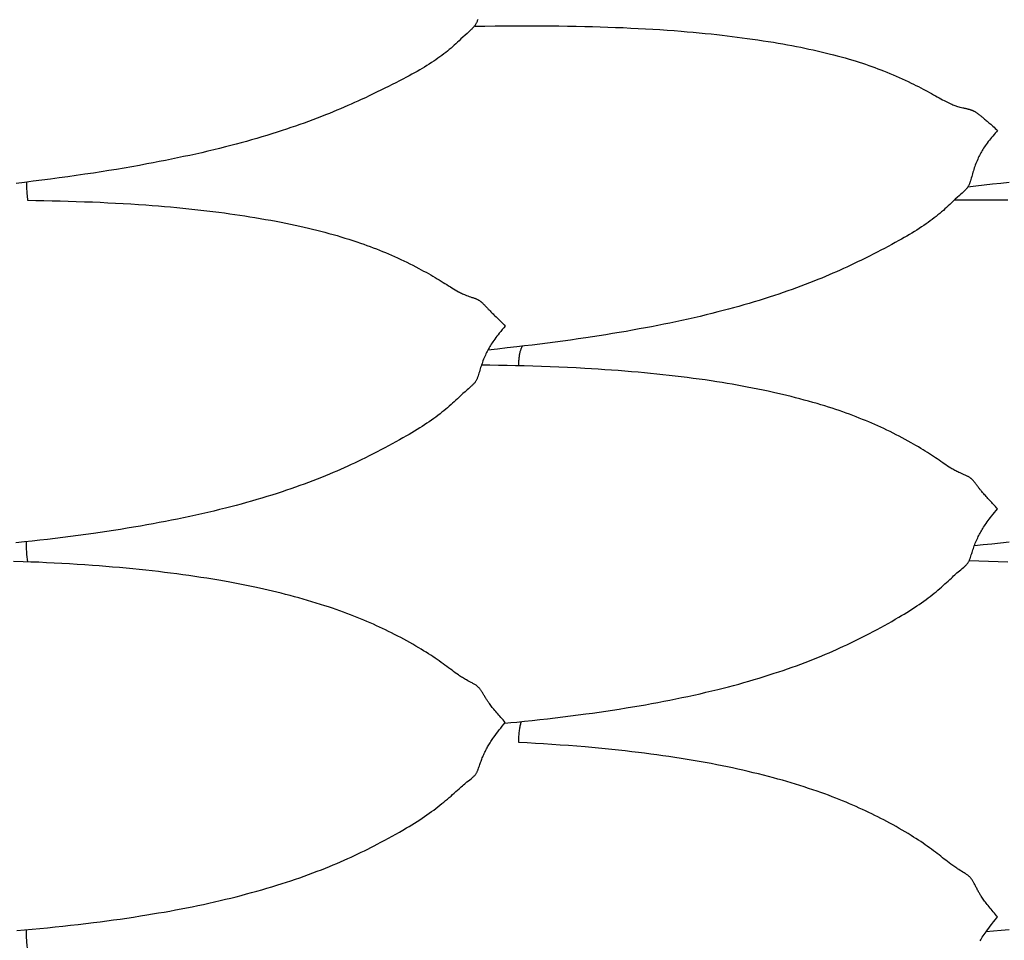
# Model space of a CAD drawing. Units: millimetres. Extents: x 0 to 864, y -76 to 197.
# Drawn here: x 633 to 652, y 4 to 22 of the extents above; entities that cross this region are included whole.
import ezdxf

# ---------------------------------------------------------------- set-up
doc = ezdxf.new("R2010")
doc.units = ezdxf.units.MM
doc.layers.add('Make2D$Visible$Curves', color=7, linetype='Continuous', lineweight=30)

msp = doc.modelspace()

# ---------------------------------------------------------------- linework, layer by layer
at = {"layer": 'Make2D$Visible$Curves', "color": 18, "lineweight": 30, "true_color": 0x000000, "extrusion": (0, 0, -1)}
for points in [[(-641.94, 21.949), (-641.936, 21.937), (-641.931, 21.924), (-641.927, 21.912), (-641.921, 21.9), (-641.916, 21.888), (-641.91, 21.876), (-641.903, 21.864), (-641.896, 21.852), (-641.889, 21.84), (-641.88, 21.828), (-641.88, 21.828), (-641.871, 21.817), (-641.862, 21.806), (-641.853, 21.795), (-641.842, 21.785), (-641.832, 21.774), (-641.821, 21.764), (-641.81, 21.754), (-641.81, 21.754), (-641.784, 21.729), (-641.757, 21.704), (-641.73, 21.679), (-641.73, 21.679), (-641.69, 21.642), (-641.65, 21.605), (-641.65, 21.605), (-641.611, 21.569), (-641.573, 21.533), (-641.573, 21.533), (-641.541, 21.503), (-641.51, 21.474), (-641.479, 21.446), (-641.447, 21.417), (-641.415, 21.389), (-641.415, 21.389), (-641.381, 21.36), (-641.346, 21.331), (-641.311, 21.302), (-641.275, 21.274), (-641.238, 21.247), (-641.238, 21.247), (-641.198, 21.217), (-641.158, 21.189), (-641.117, 21.16), (-641.076, 21.132), (-641.034, 21.105), (-641.034, 21.105), (-640.988, 21.075), (-640.942, 21.047), (-640.895, 21.018), (-640.848, 20.99), (-640.8, 20.962), (-640.8, 20.962), (-640.749, 20.933), (-640.698, 20.904), (-640.646, 20.875), (-640.593, 20.847), (-640.541, 20.819), (-640.541, 20.819), (-640.472, 20.782), (-640.402, 20.746), (-640.331, 20.71), (-640.261, 20.674), (-640.261, 20.674), (-640.188, 20.637), (-640.114, 20.601), (-640.04, 20.564), (-639.966, 20.528), (-639.966, 20.528), (-639.889, 20.49), (-639.811, 20.453), (-639.733, 20.416), (-639.654, 20.38), (-639.654, 20.38), (-639.588, 20.349), (-639.521, 20.319), (-639.454, 20.289), (-639.386, 20.26), (-639.319, 20.23), (-639.319, 20.23), (-639.246, 20.199), (-639.174, 20.169), (-639.101, 20.138), (-639.027, 20.108), (-638.953, 20.079), (-638.953, 20.079), (-638.869, 20.046), (-638.786, 20.013), (-638.701, 19.981), (-638.616, 19.95), (-638.531, 19.919), (-638.445, 19.888), (-638.359, 19.858), (-638.272, 19.828), (-638.185, 19.799), (-638.097, 19.77), (-638.097, 19.77), (-637.999, 19.738), (-637.9, 19.707), (-637.8, 19.676), (-637.701, 19.646), (-637.6, 19.616), (-637.5, 19.587), (-637.399, 19.559), (-637.297, 19.531), (-637.195, 19.503), (-637.092, 19.477), (-636.989, 19.45), (-636.989, 19.45), (-636.872, 19.421), (-636.755, 19.392), (-636.638, 19.364), (-636.52, 19.336), (-636.402, 19.31), (-636.284, 19.283), (-636.165, 19.258), (-636.046, 19.232), (-635.926, 19.208), (-635.807, 19.184), (-635.686, 19.16), (-635.566, 19.137), (-635.445, 19.114), (-635.445, 19.114), (-635.296, 19.087), (-635.147, 19.06), (-634.997, 19.034), (-634.847, 19.009), (-634.697, 18.985), (-634.547, 18.961), (-634.396, 18.937), (-634.396, 18.937), (-634.227, 18.912), (-634.058, 18.887), (-633.889, 18.863), (-633.719, 18.84), (-633.549, 18.817), (-633.38, 18.795), (-633.209, 18.774), (-633.039, 18.753), (-633.039, 18.753), (-632.877, 18.733)], [(-641.874, 21.82), (-642.077, 21.823), (-642.279, 21.826), (-642.481, 21.828), (-642.683, 21.829), (-642.683, 21.829), (-642.853, 21.829), (-643.024, 21.829), (-643.194, 21.828), (-643.364, 21.827), (-643.534, 21.825), (-643.704, 21.823), (-643.873, 21.82), (-644.042, 21.816), (-644.042, 21.816), (-644.193, 21.812), (-644.344, 21.808), (-644.494, 21.803), (-644.644, 21.797), (-644.794, 21.791), (-644.943, 21.784), (-645.093, 21.777), (-645.093, 21.777), (-645.234, 21.769), (-645.375, 21.761), (-645.516, 21.752), (-645.657, 21.742), (-645.797, 21.732), (-645.936, 21.721), (-645.936, 21.721), (-646.054, 21.711), (-646.171, 21.701), (-646.288, 21.69), (-646.405, 21.679), (-646.521, 21.667), (-646.637, 21.654), (-646.637, 21.654), (-646.737, 21.643), (-646.837, 21.632), (-646.936, 21.619), (-647.035, 21.607), (-647.134, 21.594), (-647.232, 21.581), (-647.232, 21.581), (-647.336, 21.566), (-647.44, 21.551), (-647.543, 21.535), (-647.645, 21.519), (-647.747, 21.503), (-647.747, 21.503), (-647.839, 21.487), (-647.93, 21.472), (-648.02, 21.455), (-648.11, 21.439), (-648.2, 21.421), (-648.2, 21.421), (-648.282, 21.405), (-648.363, 21.388), (-648.444, 21.371), (-648.525, 21.354), (-648.605, 21.336), (-648.605, 21.336), (-648.685, 21.317), (-648.764, 21.298), (-648.843, 21.279), (-648.922, 21.259), (-648.999, 21.239), (-649.077, 21.217), (-649.154, 21.196), (-649.23, 21.174), (-649.306, 21.151), (-649.306, 21.151), (-649.369, 21.132), (-649.431, 21.112), (-649.494, 21.091), (-649.555, 21.071), (-649.617, 21.049), (-649.617, 21.049), (-649.676, 21.028), (-649.735, 21.007), (-649.794, 20.985), (-649.852, 20.963), (-649.91, 20.94), (-649.91, 20.94), (-649.972, 20.916), (-650.034, 20.891), (-650.095, 20.865), (-650.155, 20.839), (-650.215, 20.813), (-650.274, 20.786), (-650.333, 20.759), (-650.391, 20.732), (-650.449, 20.704), (-650.449, 20.704), (-650.497, 20.681), (-650.544, 20.657), (-650.591, 20.634), (-650.638, 20.61), (-650.683, 20.586), (-650.683, 20.586), (-650.726, 20.564), (-650.767, 20.542), (-650.809, 20.519), (-650.849, 20.497), (-650.889, 20.475), (-650.889, 20.475), (-650.926, 20.455), (-650.963, 20.435), (-650.998, 20.415), (-651.034, 20.395), (-651.068, 20.376), (-651.068, 20.376), (-651.096, 20.361), (-651.122, 20.347), (-651.149, 20.333), (-651.175, 20.32), (-651.201, 20.307), (-651.228, 20.295), (-651.228, 20.295), (-651.247, 20.286), (-651.267, 20.278), (-651.286, 20.27), (-651.305, 20.263), (-651.324, 20.256), (-651.343, 20.249), (-651.363, 20.243), (-651.383, 20.237), (-651.383, 20.237), (-651.409, 20.23), (-651.436, 20.223), (-651.463, 20.217), (-651.463, 20.217), (-651.478, 20.214), (-651.494, 20.211), (-651.509, 20.207), (-651.523, 20.204), (-651.537, 20.201), (-651.537, 20.201), (-651.55, 20.199), (-651.561, 20.196), (-651.572, 20.193), (-651.582, 20.191), (-651.591, 20.188), (-651.6, 20.185), (-651.608, 20.183), (-651.616, 20.18), (-651.623, 20.178), (-651.63, 20.175), (-651.63, 20.175), (-651.638, 20.172), (-651.647, 20.169), (-651.654, 20.166), (-651.661, 20.163), (-651.668, 20.16), (-651.675, 20.156), (-651.681, 20.153), (-651.681, 20.153), (-651.689, 20.149), (-651.697, 20.145), (-651.705, 20.14), (-651.713, 20.136), (-651.721, 20.131), (-651.729, 20.126), (-651.737, 20.12), (-651.745, 20.114), (-651.754, 20.108), (-651.763, 20.101), (-651.773, 20.094), (-651.773, 20.094), (-651.781, 20.088), (-651.789, 20.081), (-651.797, 20.074), (-651.806, 20.067), (-651.816, 20.059), (-651.826, 20.051), (-651.836, 20.042), (-651.836, 20.042), (-651.849, 20.031), (-651.863, 20.02), (-651.877, 20.008), (-651.892, 19.995), (-651.908, 19.982), (-651.924, 19.969), (-651.924, 19.969), (-651.941, 19.955), (-651.958, 19.94), (-651.976, 19.925), (-651.994, 19.909), (-652.012, 19.893), (-652.031, 19.877), (-652.031, 19.877), (-652.054, 19.856), (-652.077, 19.835), (-652.101, 19.814), (-652.124, 19.792), (-652.148, 19.769), (-652.148, 19.769), (-652.124, 19.743), (-652.1, 19.717), (-652.077, 19.69), (-652.053, 19.663), (-652.029, 19.636), (-652.029, 19.636), (-652.007, 19.608), (-651.985, 19.581), (-651.963, 19.553), (-651.941, 19.524), (-651.92, 19.495), (-651.92, 19.495), (-651.904, 19.471), (-651.887, 19.448), (-651.872, 19.424), (-651.857, 19.401), (-651.843, 19.377), (-651.829, 19.354), (-651.816, 19.33), (-651.803, 19.306), (-651.791, 19.282), (-651.779, 19.258), (-651.767, 19.233), (-651.756, 19.208), (-651.756, 19.208), (-651.744, 19.179), (-651.732, 19.15), (-651.721, 19.122), (-651.71, 19.093), (-651.7, 19.065), (-651.69, 19.037), (-651.681, 19.008), (-651.672, 18.98), (-651.663, 18.952), (-651.655, 18.924), (-651.655, 18.924), (-651.647, 18.896), (-651.639, 18.867), (-651.631, 18.839), (-651.623, 18.811), (-651.614, 18.783), (-651.614, 18.783), (-651.61, 18.771), (-651.606, 18.759), (-651.602, 18.747), (-651.598, 18.735), (-651.593, 18.723), (-651.588, 18.711), (-651.582, 18.699), (-651.576, 18.687), (-651.57, 18.676), (-651.563, 18.664), (-651.555, 18.652), (-651.547, 18.641), (-651.547, 18.641), (-651.538, 18.63), (-651.529, 18.619), (-651.519, 18.609), (-651.509, 18.599), (-651.498, 18.588), (-651.488, 18.578), (-651.477, 18.568), (-651.477, 18.568), (-651.45, 18.544), (-651.423, 18.519), (-651.396, 18.495), (-651.396, 18.495), (-651.356, 18.459), (-651.317, 18.422), (-651.317, 18.422), (-651.278, 18.386), (-651.239, 18.349), (-651.239, 18.349), (-651.208, 18.32), (-651.177, 18.29), (-651.145, 18.261), (-651.114, 18.232), (-651.082, 18.203), (-651.082, 18.203), (-651.047, 18.173), (-651.012, 18.143), (-650.977, 18.114), (-650.941, 18.085), (-650.905, 18.057), (-650.905, 18.057), (-650.865, 18.026), (-650.825, 17.996), (-650.784, 17.967), (-650.742, 17.937), (-650.7, 17.909), (-650.7, 17.909), (-650.655, 17.878), (-650.608, 17.848), (-650.562, 17.818), (-650.514, 17.789), (-650.466, 17.759), (-650.466, 17.759), (-650.416, 17.729), (-650.364, 17.698), (-650.312, 17.668), (-650.26, 17.639), (-650.207, 17.609), (-650.207, 17.609), (-650.138, 17.571), (-650.068, 17.533), (-649.998, 17.495), (-649.927, 17.458), (-649.927, 17.458), (-649.854, 17.42), (-649.781, 17.382), (-649.707, 17.344), (-649.632, 17.306), (-649.632, 17.306), (-649.555, 17.267), (-649.477, 17.229), (-649.399, 17.191), (-649.32, 17.153), (-649.32, 17.153), (-649.254, 17.122), (-649.187, 17.091), (-649.12, 17.061), (-649.053, 17.03), (-648.985, 17), (-648.985, 17), (-648.913, 16.968), (-648.84, 16.937), (-648.767, 16.906), (-648.693, 16.875), (-648.619, 16.845), (-648.619, 16.845), (-648.536, 16.812), (-648.452, 16.779), (-648.368, 16.746), (-648.283, 16.714), (-648.198, 16.683), (-648.112, 16.652), (-648.026, 16.621), (-647.939, 16.591), (-647.851, 16.561), (-647.764, 16.532), (-647.764, 16.532), (-647.665, 16.499), (-647.566, 16.468), (-647.467, 16.437), (-647.367, 16.406), (-647.267, 16.377), (-647.166, 16.347), (-647.065, 16.319), (-646.963, 16.291), (-646.861, 16.263), (-646.759, 16.236), (-646.656, 16.209), (-646.656, 16.209), (-646.539, 16.18), (-646.422, 16.151), (-646.304, 16.123), (-646.187, 16.096), (-646.069, 16.069), (-645.95, 16.043), (-645.831, 16.017), (-645.712, 15.992), (-645.593, 15.967), (-645.473, 15.944), (-645.353, 15.92), (-645.233, 15.897), (-645.112, 15.875), (-645.112, 15.875), (-644.981, 15.851), (-644.851, 15.828), (-644.72, 15.806), (-644.589, 15.784), (-644.458, 15.762), (-644.326, 15.741), (-644.195, 15.721), (-644.063, 15.701), (-644.063, 15.701), (-643.913, 15.679), (-643.762, 15.658), (-643.612, 15.637), (-643.461, 15.617), (-643.31, 15.597), (-643.159, 15.578), (-643.008, 15.559), (-642.857, 15.541), (-642.705, 15.523), (-642.705, 15.523), (-642.517, 15.502), (-642.327, 15.481), (-642.138, 15.461)], [(-633.078, 18.757), (-633.078, 18.73), (-633.078, 18.702), (-633.079, 18.674), (-633.08, 18.645), (-633.082, 18.615), (-633.084, 18.586), (-633.086, 18.555), (-633.088, 18.525), (-633.091, 18.494), (-633.094, 18.464), (-633.098, 18.433), (-633.102, 18.401), (-633.102, 18.401), (-633.262, 18.399), (-633.421, 18.396), (-633.581, 18.393), (-633.74, 18.389), (-633.899, 18.385), (-634.058, 18.38), (-634.217, 18.374), (-634.376, 18.368), (-634.376, 18.368), (-634.527, 18.362), (-634.677, 18.354), (-634.828, 18.347), (-634.978, 18.338), (-635.127, 18.329), (-635.277, 18.32), (-635.426, 18.309), (-635.426, 18.309), (-635.548, 18.3), (-635.669, 18.291), (-635.79, 18.28), (-635.91, 18.27), (-636.03, 18.259), (-636.15, 18.247), (-636.27, 18.235), (-636.27, 18.235), (-636.388, 18.223), (-636.505, 18.21), (-636.622, 18.196), (-636.738, 18.182), (-636.854, 18.167), (-636.97, 18.152), (-636.97, 18.152), (-637.07, 18.138), (-637.17, 18.124), (-637.27, 18.109), (-637.369, 18.094), (-637.467, 18.078), (-637.566, 18.062), (-637.566, 18.062), (-637.67, 18.045), (-637.773, 18.026), (-637.876, 18.008), (-637.979, 17.989), (-638.081, 17.969), (-638.081, 17.969), (-638.172, 17.95), (-638.263, 17.932), (-638.354, 17.912), (-638.444, 17.893), (-638.534, 17.872), (-638.534, 17.872), (-638.616, 17.853), (-638.697, 17.834), (-638.778, 17.814), (-638.858, 17.793), (-638.938, 17.773), (-638.938, 17.773), (-639.018, 17.751), (-639.098, 17.729), (-639.177, 17.707), (-639.255, 17.684), (-639.333, 17.66), (-639.41, 17.636), (-639.487, 17.611), (-639.563, 17.586), (-639.639, 17.56), (-639.639, 17.56), (-639.702, 17.538), (-639.765, 17.516), (-639.827, 17.493), (-639.889, 17.469), (-639.95, 17.446), (-639.95, 17.446), (-640.01, 17.422), (-640.069, 17.398), (-640.128, 17.374), (-640.186, 17.349), (-640.244, 17.324), (-640.244, 17.324), (-640.306, 17.297), (-640.367, 17.269), (-640.428, 17.241), (-640.489, 17.213), (-640.548, 17.184), (-640.608, 17.155), (-640.667, 17.125), (-640.725, 17.095), (-640.783, 17.065), (-640.783, 17.065), (-640.83, 17.039), (-640.878, 17.013), (-640.925, 16.988), (-640.971, 16.961), (-641.017, 16.935), (-641.017, 16.935), (-641.059, 16.911), (-641.101, 16.886), (-641.142, 16.861), (-641.183, 16.837), (-641.223, 16.812), (-641.223, 16.812), (-641.26, 16.79), (-641.296, 16.767), (-641.332, 16.745), (-641.367, 16.723), (-641.402, 16.701), (-641.402, 16.701), (-641.434, 16.681), (-641.466, 16.661), (-641.498, 16.642), (-641.53, 16.624), (-641.561, 16.606), (-641.561, 16.606), (-641.581, 16.596), (-641.6, 16.586), (-641.619, 16.576), (-641.638, 16.567), (-641.658, 16.558), (-641.677, 16.55), (-641.696, 16.542), (-641.716, 16.534), (-641.716, 16.534), (-641.743, 16.524), (-641.77, 16.515), (-641.796, 16.506), (-641.796, 16.506), (-641.812, 16.501), (-641.827, 16.496), (-641.842, 16.491), (-641.857, 16.486), (-641.871, 16.482), (-641.871, 16.482), (-641.883, 16.477), (-641.894, 16.473), (-641.905, 16.469), (-641.915, 16.464), (-641.924, 16.46), (-641.933, 16.456), (-641.941, 16.451), (-641.949, 16.447), (-641.956, 16.443), (-641.963, 16.439), (-641.963, 16.439), (-641.972, 16.433), (-641.98, 16.428), (-641.988, 16.422), (-641.995, 16.417), (-642.002, 16.411), (-642.009, 16.406), (-642.015, 16.4), (-642.015, 16.4), (-642.023, 16.393), (-642.031, 16.386), (-642.039, 16.378), (-642.046, 16.371), (-642.054, 16.363), (-642.062, 16.355), (-642.07, 16.346), (-642.079, 16.337), (-642.087, 16.328), (-642.097, 16.318), (-642.106, 16.308), (-642.106, 16.308), (-642.114, 16.3), (-642.122, 16.291), (-642.131, 16.282), (-642.14, 16.272), (-642.149, 16.262), (-642.159, 16.252), (-642.17, 16.241), (-642.17, 16.241), (-642.183, 16.228), (-642.197, 16.214), (-642.211, 16.199), (-642.226, 16.185), (-642.241, 16.169), (-642.257, 16.154), (-642.257, 16.154), (-642.278, 16.134), (-642.299, 16.114), (-642.32, 16.093), (-642.342, 16.071), (-642.365, 16.049), (-642.365, 16.049), (-642.388, 16.026), (-642.411, 16.003), (-642.434, 15.98), (-642.458, 15.955), (-642.481, 15.931), (-642.481, 15.931), (-642.452, 15.897), (-642.422, 15.862), (-642.392, 15.827), (-642.363, 15.792), (-642.363, 15.792), (-642.34, 15.763), (-642.318, 15.735), (-642.296, 15.706), (-642.275, 15.677), (-642.254, 15.648), (-642.254, 15.648), (-642.237, 15.624), (-642.221, 15.6), (-642.206, 15.576), (-642.191, 15.553), (-642.177, 15.529), (-642.163, 15.506), (-642.15, 15.482), (-642.137, 15.459), (-642.125, 15.435), (-642.113, 15.411), (-642.101, 15.387), (-642.09, 15.363), (-642.09, 15.363), (-642.077, 15.335), (-642.065, 15.307), (-642.054, 15.279), (-642.043, 15.252), (-642.033, 15.224), (-642.024, 15.197), (-642.014, 15.17), (-642.005, 15.143), (-641.997, 15.116), (-641.988, 15.09), (-641.988, 15.09), (-641.98, 15.063), (-641.972, 15.036), (-641.964, 15.009), (-641.956, 14.982), (-641.948, 14.955), (-641.948, 14.955), (-641.944, 14.944), (-641.94, 14.932), (-641.936, 14.921), (-641.931, 14.909), (-641.927, 14.898), (-641.921, 14.886), (-641.916, 14.875), (-641.91, 14.864), (-641.903, 14.853), (-641.896, 14.841), (-641.889, 14.83), (-641.88, 14.819), (-641.88, 14.819), (-641.871, 14.809), (-641.862, 14.799), (-641.853, 14.789), (-641.842, 14.779), (-641.832, 14.769), (-641.821, 14.759), (-641.81, 14.749), (-641.81, 14.749), (-641.784, 14.726), (-641.757, 14.702), (-641.73, 14.679), (-641.73, 14.679), (-641.69, 14.643), (-641.65, 14.607), (-641.65, 14.607), (-641.611, 14.571), (-641.573, 14.535), (-641.573, 14.535), (-641.542, 14.506), (-641.51, 14.476), (-641.479, 14.447), (-641.447, 14.418), (-641.415, 14.389), (-641.415, 14.389), (-641.381, 14.358), (-641.346, 14.328), (-641.311, 14.298), (-641.275, 14.268), (-641.238, 14.239), (-641.238, 14.239), (-641.199, 14.208), (-641.158, 14.177), (-641.117, 14.146), (-641.076, 14.116), (-641.034, 14.086), (-641.034, 14.086), (-640.988, 14.054), (-640.942, 14.023), (-640.895, 13.992), (-640.848, 13.962), (-640.8, 13.931), (-640.8, 13.931), (-640.749, 13.899), (-640.698, 13.868), (-640.646, 13.837), (-640.593, 13.806), (-640.54, 13.775), (-640.54, 13.775), (-640.471, 13.735), (-640.402, 13.696), (-640.331, 13.657), (-640.26, 13.618), (-640.26, 13.618), (-640.188, 13.579), (-640.114, 13.54), (-640.04, 13.501), (-639.966, 13.462), (-639.966, 13.462), (-639.889, 13.423), (-639.811, 13.383), (-639.733, 13.345), (-639.654, 13.306), (-639.654, 13.306), (-639.588, 13.274), (-639.521, 13.243), (-639.454, 13.212), (-639.386, 13.181), (-639.318, 13.15), (-639.318, 13.15), (-639.246, 13.118), (-639.174, 13.086), (-639.1, 13.055), (-639.027, 13.024), (-638.953, 12.994), (-638.953, 12.994), (-638.869, 12.96), (-638.785, 12.927), (-638.701, 12.894), (-638.616, 12.862), (-638.531, 12.83), (-638.445, 12.799), (-638.359, 12.768), (-638.272, 12.738), (-638.185, 12.708), (-638.097, 12.679), (-638.097, 12.679), (-637.999, 12.647), (-637.9, 12.615), (-637.8, 12.584), (-637.701, 12.554), (-637.6, 12.524), (-637.5, 12.495), (-637.398, 12.466), (-637.297, 12.438), (-637.195, 12.411), (-637.092, 12.384), (-636.989, 12.358), (-636.989, 12.358), (-636.872, 12.329), (-636.755, 12.3), (-636.638, 12.272), (-636.52, 12.245), (-636.402, 12.219), (-636.284, 12.193), (-636.165, 12.168), (-636.046, 12.143), (-635.927, 12.119), (-635.807, 12.096), (-635.687, 12.073), (-635.566, 12.05), (-635.445, 12.029), (-635.445, 12.029), (-635.315, 12.006), (-635.184, 11.983), (-635.054, 11.961), (-634.923, 11.94), (-634.791, 11.92), (-634.66, 11.9), (-634.528, 11.88), (-634.396, 11.861), (-634.396, 11.861), (-634.246, 11.84), (-634.096, 11.819), (-633.945, 11.8), (-633.795, 11.78), (-633.644, 11.762), (-633.493, 11.744), (-633.342, 11.726), (-633.19, 11.709), (-633.039, 11.693), (-633.039, 11.693), (-632.869, 11.675)], [(-652.372, 18.753), (-652.21, 18.733), (-652.048, 18.715), (-651.886, 18.696), (-651.723, 18.678), (-651.561, 18.661)], [(-642.745, 15.152), (-642.745, 15.174), (-642.746, 15.195), (-642.747, 15.217), (-642.748, 15.237), (-642.75, 15.258), (-642.751, 15.277), (-642.753, 15.297), (-642.755, 15.316), (-642.757, 15.334), (-642.76, 15.351), (-642.763, 15.368), (-642.765, 15.385), (-642.768, 15.401), (-642.772, 15.416), (-642.775, 15.43), (-642.779, 15.444), (-642.779, 15.444), (-642.783, 15.456), (-642.787, 15.468), (-642.791, 15.48), (-642.795, 15.49), (-642.799, 15.5), (-642.804, 15.51), (-642.808, 15.519), (-642.813, 15.528), (-642.818, 15.536)], [(-651.591, 11.329), (-651.781, 11.324), (-651.97, 11.319), (-652.16, 11.312), (-652.349, 11.305)], [(-633.109, 3.663), (-633.109, 3.668), (-633.109, 3.668), (-633.104, 3.698), (-633.1, 3.728), (-633.096, 3.758), (-633.092, 3.789), (-633.089, 3.82), (-633.087, 3.852), (-633.084, 3.884), (-633.082, 3.916), (-633.081, 3.949), (-633.079, 3.981), (-633.079, 4.014), (-633.078, 4.047), (-633.078, 4.079)], [(-652.372, 4.076), (-652.22, 4.062), (-652.069, 4.05), (-651.918, 4.038)]]:
    msp.add_lwpolyline(points, dxfattribs=at)
at = {"layer": 'Make2D$Visible$Curves', "color": 18, "lineweight": 30, "true_color": 0x000000}
for points in [[(652.349, 18.402), (652.174, 18.404), (651.999, 18.405), (651.824, 18.406), (651.649, 18.406), (651.473, 18.405), (651.298, 18.405)], [(642.471, 8.136), (642.588, 8.147), (642.705, 8.158), (642.705, 8.158), (642.857, 8.174), (643.008, 8.19), (643.159, 8.206), (643.31, 8.223), (643.461, 8.24), (643.611, 8.258), (643.762, 8.277), (643.912, 8.296), (644.062, 8.316), (644.062, 8.316), (644.194, 8.334), (644.326, 8.353), (644.457, 8.372), (644.589, 8.392), (644.72, 8.412), (644.851, 8.433), (644.981, 8.455), (645.112, 8.477), (645.112, 8.477), (645.232, 8.498), (645.353, 8.519), (645.473, 8.542), (645.593, 8.564), (645.712, 8.588), (645.831, 8.612), (645.95, 8.636), (646.068, 8.661), (646.186, 8.687), (646.304, 8.714), (646.421, 8.741), (646.538, 8.769), (646.655, 8.797), (646.655, 8.797), (646.758, 8.823), (646.861, 8.85), (646.963, 8.877), (647.064, 8.904), (647.166, 8.932), (647.266, 8.961), (647.367, 8.99), (647.466, 9.02), (647.566, 9.051), (647.665, 9.082), (647.763, 9.114), (647.763, 9.114), (647.851, 9.143), (647.938, 9.172), (648.025, 9.202), (648.111, 9.233), (648.197, 9.264), (648.282, 9.295), (648.367, 9.327), (648.452, 9.36), (648.535, 9.393), (648.619, 9.426), (648.619, 9.426), (648.693, 9.457), (648.766, 9.488), (648.839, 9.519), (648.912, 9.551), (648.984, 9.583), (648.984, 9.583), (649.052, 9.613), (649.12, 9.644), (649.187, 9.675), (649.254, 9.707), (649.32, 9.739), (649.32, 9.739), (649.399, 9.778), (649.477, 9.817), (649.555, 9.856), (649.632, 9.896), (649.632, 9.896), (649.707, 9.935), (649.781, 9.975), (649.854, 10.015), (649.927, 10.055), (649.927, 10.055), (649.998, 10.094), (650.068, 10.134), (650.138, 10.174), (650.207, 10.214), (650.207, 10.214), (650.26, 10.246), (650.312, 10.278), (650.364, 10.309), (650.415, 10.342), (650.466, 10.374), (650.466, 10.374), (650.514, 10.405), (650.561, 10.437), (650.608, 10.468), (650.654, 10.5), (650.7, 10.532), (650.7, 10.532), (650.742, 10.563), (650.783, 10.594), (650.824, 10.625), (650.865, 10.656), (650.905, 10.688), (650.905, 10.688), (650.941, 10.717), (650.977, 10.747), (651.012, 10.778), (651.047, 10.808), (651.081, 10.839), (651.081, 10.839), (651.114, 10.868), (651.145, 10.897), (651.177, 10.926), (651.208, 10.955), (651.239, 10.984), (651.239, 10.984), (651.261, 11.005), (651.284, 11.025), (651.306, 11.045), (651.328, 11.065), (651.35, 11.085), (651.373, 11.104), (651.396, 11.124), (651.396, 11.124), (651.423, 11.147), (651.45, 11.169), (651.477, 11.192), (651.477, 11.192), (651.488, 11.201), (651.498, 11.21), (651.509, 11.22), (651.519, 11.229), (651.529, 11.239), (651.538, 11.248), (651.546, 11.258), (651.546, 11.258), (651.555, 11.269), (651.563, 11.279), (651.57, 11.29), (651.576, 11.301), (651.582, 11.311), (651.588, 11.322), (651.593, 11.333), (651.598, 11.344), (651.602, 11.354), (651.606, 11.365), (651.61, 11.376), (651.614, 11.387), (651.614, 11.387), (651.623, 11.413), (651.631, 11.438), (651.639, 11.464), (651.647, 11.489), (651.655, 11.514), (651.655, 11.514), (651.663, 11.54), (651.672, 11.565), (651.681, 11.591), (651.69, 11.616), (651.7, 11.642), (651.71, 11.668), (651.721, 11.694), (651.732, 11.721), (651.744, 11.748), (651.756, 11.775), (651.756, 11.775), (651.767, 11.798), (651.779, 11.822), (651.791, 11.845), (651.803, 11.868), (651.816, 11.891), (651.829, 11.914), (651.843, 11.937), (651.857, 11.96), (651.872, 11.984), (651.887, 12.007), (651.903, 12.031), (651.92, 12.055), (651.92, 12.055), (651.941, 12.085), (651.963, 12.114), (651.984, 12.143), (652.007, 12.171), (652.029, 12.2), (652.029, 12.2), (652.059, 12.236), (652.088, 12.272), (652.118, 12.308), (652.148, 12.343), (652.148, 12.343), (652.128, 12.365), (652.109, 12.386), (652.089, 12.407), (652.07, 12.428), (652.05, 12.449), (652.031, 12.469), (652.013, 12.489), (651.994, 12.509), (651.976, 12.528), (651.958, 12.547), (651.941, 12.566), (651.924, 12.584), (651.924, 12.584), (651.908, 12.602), (651.892, 12.619), (651.877, 12.635), (651.863, 12.652), (651.849, 12.667), (651.836, 12.683), (651.836, 12.683), (651.826, 12.695), (651.816, 12.708), (651.806, 12.719), (651.797, 12.731), (651.789, 12.742), (651.78, 12.752), (651.773, 12.763), (651.773, 12.763), (651.763, 12.776), (651.754, 12.788), (651.745, 12.8), (651.737, 12.811), (651.729, 12.822), (651.721, 12.833), (651.713, 12.843), (651.705, 12.853), (651.697, 12.863), (651.689, 12.873), (651.681, 12.883), (651.681, 12.883), (651.675, 12.89), (651.668, 12.898), (651.662, 12.905), (651.654, 12.913), (651.647, 12.921), (651.639, 12.928), (651.63, 12.936), (651.63, 12.936), (651.623, 12.941), (651.616, 12.947), (651.608, 12.953), (651.6, 12.958), (651.591, 12.964), (651.582, 12.97), (651.572, 12.976), (651.562, 12.981), (651.55, 12.987), (651.538, 12.993), (651.538, 12.993), (651.524, 12.999), (651.51, 13.005), (651.494, 13.011), (651.479, 13.018), (651.463, 13.024), (651.463, 13.024), (651.437, 13.035), (651.41, 13.047), (651.384, 13.059), (651.384, 13.059), (651.364, 13.068), (651.344, 13.078), (651.325, 13.088), (651.306, 13.098), (651.287, 13.109), (651.267, 13.12), (651.248, 13.132), (651.228, 13.144), (651.228, 13.144), (651.197, 13.164), (651.165, 13.184), (651.133, 13.206), (651.101, 13.227), (651.069, 13.249), (651.069, 13.249), (651.034, 13.273), (650.999, 13.297), (650.963, 13.322), (650.927, 13.346), (650.89, 13.371), (650.89, 13.371), (650.85, 13.397), (650.809, 13.424), (650.768, 13.45), (650.726, 13.476), (650.683, 13.503), (650.683, 13.503), (650.638, 13.531), (650.591, 13.558), (650.545, 13.586), (650.497, 13.613), (650.449, 13.641), (650.449, 13.641), (650.392, 13.673), (650.334, 13.705), (650.275, 13.736), (650.216, 13.768), (650.156, 13.798), (650.095, 13.829), (650.035, 13.859), (649.973, 13.889), (649.912, 13.918), (649.912, 13.918), (649.854, 13.945), (649.795, 13.972), (649.736, 13.998), (649.677, 14.024), (649.618, 14.049), (649.618, 14.049), (649.556, 14.075), (649.494, 14.1), (649.432, 14.125), (649.369, 14.15), (649.306, 14.174), (649.306, 14.174), (649.24, 14.199), (649.173, 14.223), (649.106, 14.247), (649.038, 14.271), (648.97, 14.294), (648.97, 14.294), (648.898, 14.318), (648.825, 14.341), (648.752, 14.364), (648.678, 14.387), (648.604, 14.409), (648.604, 14.409), (648.52, 14.433), (648.436, 14.457), (648.352, 14.48), (648.267, 14.503), (648.181, 14.525), (648.095, 14.547), (648.009, 14.568), (647.922, 14.589), (647.835, 14.609), (647.747, 14.629), (647.747, 14.629), (647.645, 14.651), (647.542, 14.673), (647.439, 14.694), (647.336, 14.715), (647.232, 14.735), (647.232, 14.735), (647.134, 14.753), (647.035, 14.771), (646.936, 14.789), (646.837, 14.805), (646.737, 14.822), (646.637, 14.838), (646.637, 14.838), (646.521, 14.856), (646.405, 14.873), (646.288, 14.889), (646.171, 14.905), (646.054, 14.92), (645.936, 14.935), (645.936, 14.935), (645.817, 14.95), (645.697, 14.963), (645.576, 14.977), (645.456, 14.989), (645.335, 15.002), (645.214, 15.013), (645.092, 15.024), (645.092, 15.024), (644.962, 15.036), (644.831, 15.046), (644.7, 15.057), (644.569, 15.066), (644.438, 15.075), (644.306, 15.084), (644.174, 15.092), (644.042, 15.1), (644.042, 15.1), (643.873, 15.109), (643.703, 15.117), (643.534, 15.125), (643.364, 15.132), (643.194, 15.138), (643.024, 15.144), (642.853, 15.149), (642.683, 15.153), (642.683, 15.153), (642.515, 15.157), (642.348, 15.16), (642.18, 15.163), (642.013, 15.165)], [(651.693, 11.625), (651.863, 11.641), (652.033, 11.658), (652.202, 11.675), (652.372, 11.693)], [(632.887, 4.062), (633.039, 4.076), (633.039, 4.076), (633.19, 4.089), (633.341, 4.104), (633.493, 4.118), (633.644, 4.134), (633.794, 4.15), (633.945, 4.166), (634.095, 4.184), (634.246, 4.201), (634.396, 4.22), (634.396, 4.22), (634.528, 4.237), (634.66, 4.254), (634.791, 4.272), (634.922, 4.29), (635.053, 4.309), (635.184, 4.329), (635.315, 4.349), (635.445, 4.37), (635.445, 4.37), (635.557, 4.389), (635.669, 4.408), (635.781, 4.427), (635.892, 4.447), (636.003, 4.468), (636.114, 4.489), (636.224, 4.51), (636.334, 4.532), (636.444, 4.555), (636.553, 4.578), (636.663, 4.602), (636.771, 4.627), (636.88, 4.652), (636.989, 4.677), (636.989, 4.677), (637.092, 4.702), (637.194, 4.728), (637.296, 4.754), (637.398, 4.781), (637.499, 4.808), (637.6, 4.836), (637.7, 4.864), (637.8, 4.894), (637.899, 4.923), (637.998, 4.954), (638.097, 4.985), (638.097, 4.985), (638.185, 5.013), (638.272, 5.042), (638.359, 5.071), (638.445, 5.101), (638.531, 5.131), (638.616, 5.162), (638.701, 5.194), (638.785, 5.226), (638.869, 5.258), (638.952, 5.291), (638.952, 5.291), (639.026, 5.321), (639.1, 5.351), (639.173, 5.382), (639.246, 5.413), (639.318, 5.445), (639.318, 5.445), (639.386, 5.475), (639.453, 5.506), (639.521, 5.537), (639.587, 5.568), (639.653, 5.6), (639.653, 5.6), (639.717, 5.631), (639.779, 5.662), (639.842, 5.693), (639.904, 5.725), (639.966, 5.757), (639.966, 5.757), (640.04, 5.796), (640.114, 5.836), (640.187, 5.876), (640.26, 5.916), (640.26, 5.916), (640.331, 5.956), (640.402, 5.996), (640.471, 6.036), (640.54, 6.077), (640.54, 6.077), (640.593, 6.109), (640.646, 6.141), (640.697, 6.173), (640.749, 6.206), (640.8, 6.239), (640.8, 6.239), (640.847, 6.27), (640.895, 6.302), (640.941, 6.334), (640.988, 6.366), (641.033, 6.399), (641.033, 6.399), (641.075, 6.429), (641.117, 6.46), (641.158, 6.492), (641.198, 6.523), (641.238, 6.555), (641.238, 6.555), (641.275, 6.585), (641.31, 6.615), (641.346, 6.645), (641.381, 6.675), (641.415, 6.705), (641.415, 6.705), (641.447, 6.734), (641.479, 6.763), (641.51, 6.791), (641.541, 6.82), (641.572, 6.848), (641.572, 6.848), (641.595, 6.868), (641.617, 6.888), (641.639, 6.907), (641.662, 6.926), (641.684, 6.945), (641.707, 6.963), (641.729, 6.982), (641.729, 6.982), (641.757, 7.003), (641.784, 7.024), (641.81, 7.045), (641.81, 7.045), (641.821, 7.054), (641.832, 7.063), (641.842, 7.072), (641.852, 7.08), (641.862, 7.089), (641.871, 7.098), (641.88, 7.107), (641.88, 7.107), (641.888, 7.117), (641.896, 7.127), (641.903, 7.137), (641.91, 7.147), (641.916, 7.157), (641.921, 7.167), (641.926, 7.177), (641.931, 7.187), (641.936, 7.197), (641.94, 7.207), (641.944, 7.217), (641.948, 7.227), (641.948, 7.227), (641.956, 7.25), (641.964, 7.274), (641.972, 7.297), (641.98, 7.321), (641.988, 7.344), (641.988, 7.344), (641.996, 7.366), (642.004, 7.387), (642.012, 7.409), (642.02, 7.43), (642.029, 7.452), (642.038, 7.474), (642.047, 7.496), (642.057, 7.518), (642.068, 7.541), (642.078, 7.564), (642.09, 7.587), (642.09, 7.587), (642.1, 7.608), (642.111, 7.628), (642.122, 7.649), (642.133, 7.669), (642.145, 7.69), (642.157, 7.71), (642.169, 7.731), (642.182, 7.751), (642.195, 7.772), (642.209, 7.794), (642.223, 7.815), (642.238, 7.837), (642.254, 7.859), (642.254, 7.859), (642.28, 7.895), (642.307, 7.931), (642.335, 7.967), (642.363, 8.003), (642.363, 8.003), (642.392, 8.04), (642.422, 8.076), (642.452, 8.113), (642.481, 8.149), (642.481, 8.149), (642.46, 8.173), (642.439, 8.198), (642.417, 8.222), (642.396, 8.246), (642.375, 8.27), (642.355, 8.294), (642.334, 8.317), (642.314, 8.34), (642.295, 8.363), (642.276, 8.385), (642.257, 8.407), (642.257, 8.407), (642.241, 8.426), (642.226, 8.445), (642.211, 8.464), (642.196, 8.482), (642.183, 8.5), (642.17, 8.518), (642.17, 8.518), (642.159, 8.532), (642.149, 8.546), (642.14, 8.559), (642.131, 8.573), (642.122, 8.586), (642.114, 8.598), (642.106, 8.611), (642.106, 8.611), (642.097, 8.626), (642.087, 8.641), (642.079, 8.656), (642.07, 8.67), (642.062, 8.683), (642.054, 8.697), (642.046, 8.71), (642.039, 8.723), (642.031, 8.736), (642.023, 8.748), (642.015, 8.761), (642.015, 8.761), (642.009, 8.771), (642.002, 8.78), (641.995, 8.79), (641.988, 8.8), (641.98, 8.81), (641.972, 8.82), (641.963, 8.829), (641.963, 8.829), (641.957, 8.837), (641.949, 8.844), (641.942, 8.851), (641.934, 8.858), (641.925, 8.866), (641.916, 8.873), (641.906, 8.88), (641.895, 8.887), (641.884, 8.894), (641.872, 8.902), (641.872, 8.902), (641.858, 8.909), (641.843, 8.917), (641.828, 8.925), (641.813, 8.933), (641.797, 8.941), (641.797, 8.941), (641.771, 8.954), (641.744, 8.968), (641.717, 8.983), (641.717, 8.983), (641.697, 8.994), (641.678, 9.005), (641.658, 9.017), (641.639, 9.029), (641.62, 9.041), (641.601, 9.054), (641.581, 9.067), (641.562, 9.081), (641.562, 9.081), (641.53, 9.103), (641.499, 9.126), (641.467, 9.149), (641.435, 9.173), (641.402, 9.197), (641.402, 9.197), (641.368, 9.223), (641.332, 9.249), (641.296, 9.275), (641.26, 9.302), (641.223, 9.328), (641.223, 9.328), (641.183, 9.356), (641.142, 9.384), (641.101, 9.413), (641.059, 9.441), (641.017, 9.469), (641.017, 9.469), (640.971, 9.498), (640.925, 9.528), (640.878, 9.557), (640.831, 9.586), (640.783, 9.615), (640.783, 9.615), (640.725, 9.649), (640.667, 9.683), (640.608, 9.716), (640.549, 9.749), (640.489, 9.782), (640.429, 9.814), (640.368, 9.846), (640.307, 9.878), (640.245, 9.909), (640.245, 9.909), (640.187, 9.938), (640.129, 9.966), (640.07, 9.994), (640.011, 10.022), (639.951, 10.049), (639.951, 10.049), (639.89, 10.077), (639.828, 10.104), (639.765, 10.131), (639.703, 10.158), (639.639, 10.184), (639.639, 10.184), (639.573, 10.211), (639.506, 10.238), (639.439, 10.264), (639.372, 10.289), (639.304, 10.315), (639.304, 10.315), (639.231, 10.341), (639.158, 10.367), (639.085, 10.392), (639.011, 10.417), (638.937, 10.441), (638.937, 10.441), (638.854, 10.468), (638.77, 10.494), (638.685, 10.52), (638.6, 10.545), (638.515, 10.57), (638.429, 10.594), (638.343, 10.617), (638.256, 10.64), (638.168, 10.663), (638.08, 10.685), (638.08, 10.685), (637.995, 10.706), (637.91, 10.727), (637.824, 10.747), (637.739, 10.766), (637.652, 10.785), (637.565, 10.804), (637.565, 10.804), (637.467, 10.825), (637.369, 10.845), (637.27, 10.865), (637.17, 10.884), (637.07, 10.902), (636.97, 10.921), (636.97, 10.921), (636.854, 10.941), (636.738, 10.96), (636.622, 10.979), (636.505, 10.998), (636.388, 11.015), (636.27, 11.033), (636.27, 11.033), (636.15, 11.049), (636.03, 11.065), (635.91, 11.081), (635.789, 11.096), (635.669, 11.11), (635.547, 11.124), (635.426, 11.138), (635.426, 11.138), (635.295, 11.151), (635.165, 11.164), (635.034, 11.177), (634.903, 11.189), (634.771, 11.2), (634.64, 11.211), (634.508, 11.221), (634.376, 11.231), (634.376, 11.231), (634.225, 11.242), (634.075, 11.252), (633.924, 11.261), (633.773, 11.27), (633.622, 11.278), (633.471, 11.286), (633.319, 11.293), (633.168, 11.299), (633.016, 11.305), (633.016, 11.305), (632.827, 11.312)], [(651.802, 3.863), (651.815, 3.884), (651.828, 3.905), (651.828, 3.905), (651.845, 3.932), (651.863, 3.959), (651.881, 3.986), (651.9, 4.014), (651.92, 4.041), (651.92, 4.041), (651.947, 4.077), (651.974, 4.113), (652.001, 4.148), (652.03, 4.184), (652.03, 4.184), (652.069, 4.233), (652.108, 4.281), (652.148, 4.33), (652.148, 4.33), (652.127, 4.355), (652.105, 4.381), (652.084, 4.406), (652.063, 4.431), (652.042, 4.456), (652.021, 4.481), (652.001, 4.505), (651.981, 4.53), (651.961, 4.554), (651.942, 4.578), (651.924, 4.601), (651.924, 4.601), (651.908, 4.622), (651.892, 4.642), (651.877, 4.662), (651.863, 4.682), (651.849, 4.701), (651.836, 4.721), (651.836, 4.721), (651.826, 4.736), (651.816, 4.752), (651.806, 4.767), (651.797, 4.782), (651.789, 4.796), (651.781, 4.811), (651.773, 4.825), (651.773, 4.825), (651.763, 4.842), (651.754, 4.859), (651.745, 4.876), (651.737, 4.893), (651.729, 4.909), (651.721, 4.924), (651.713, 4.94), (651.705, 4.955), (651.697, 4.97), (651.689, 4.985), (651.681, 5), (651.681, 5), (651.675, 5.012), (651.668, 5.023), (651.661, 5.035), (651.654, 5.047), (651.646, 5.058), (651.638, 5.07), (651.63, 5.082), (651.63, 5.082), (651.623, 5.09), (651.616, 5.099), (651.608, 5.107), (651.6, 5.116), (651.591, 5.125), (651.581, 5.133), (651.572, 5.142), (651.561, 5.15), (651.55, 5.159), (651.537, 5.167), (651.537, 5.167), (651.523, 5.176), (651.509, 5.185), (651.494, 5.194), (651.478, 5.203), (651.463, 5.212), (651.463, 5.212), (651.436, 5.228), (651.41, 5.244), (651.383, 5.26), (651.383, 5.26), (651.363, 5.273), (651.344, 5.286), (651.324, 5.299), (651.305, 5.312), (651.286, 5.326), (651.267, 5.34), (651.248, 5.354), (651.228, 5.369), (651.228, 5.369), (651.196, 5.393), (651.165, 5.418), (651.133, 5.443), (651.101, 5.468), (651.068, 5.494), (651.068, 5.494), (651.034, 5.521), (650.998, 5.549), (650.962, 5.576), (650.926, 5.604), (650.889, 5.631), (650.889, 5.631), (650.849, 5.661), (650.808, 5.69), (650.767, 5.72), (650.725, 5.749), (650.683, 5.778), (650.683, 5.778), (650.637, 5.809), (650.591, 5.84), (650.544, 5.87), (650.496, 5.9), (650.449, 5.93), (650.449, 5.93), (650.391, 5.966), (650.333, 6.001), (650.274, 6.035), (650.215, 6.07), (650.155, 6.103), (650.094, 6.137), (650.034, 6.17), (649.972, 6.203), (649.911, 6.236), (649.911, 6.236), (649.853, 6.266), (649.794, 6.296), (649.735, 6.325), (649.676, 6.354), (649.617, 6.383), (649.617, 6.383), (649.555, 6.412), (649.493, 6.441), (649.431, 6.469), (649.368, 6.497), (649.305, 6.525), (649.305, 6.525), (649.239, 6.554), (649.172, 6.582), (649.105, 6.609), (649.038, 6.637), (648.97, 6.663), (648.97, 6.663), (648.898, 6.691), (648.825, 6.719), (648.752, 6.746), (648.678, 6.772), (648.604, 6.798), (648.604, 6.798), (648.521, 6.827), (648.437, 6.855), (648.352, 6.883), (648.267, 6.91), (648.182, 6.936), (648.096, 6.962), (648.009, 6.988), (647.923, 7.013), (647.835, 7.037), (647.747, 7.061), (647.747, 7.061), (647.648, 7.088), (647.549, 7.113), (647.45, 7.138), (647.35, 7.163), (647.249, 7.187), (647.148, 7.21), (647.047, 7.232), (646.945, 7.255), (646.843, 7.276), (646.74, 7.297), (646.637, 7.318), (646.637, 7.318), (646.52, 7.34), (646.403, 7.362), (646.286, 7.383), (646.168, 7.403), (646.05, 7.423), (645.932, 7.442), (645.813, 7.461), (645.695, 7.478), (645.575, 7.496), (645.456, 7.512), (645.336, 7.529), (645.215, 7.544), (645.095, 7.559), (645.095, 7.559), (644.964, 7.575), (644.834, 7.59), (644.703, 7.604), (644.572, 7.618), (644.441, 7.631), (644.31, 7.644), (644.178, 7.656), (644.046, 7.668), (644.046, 7.668), (643.884, 7.681), (643.722, 7.694), (643.56, 7.706), (643.397, 7.718), (643.234, 7.728), (643.071, 7.738), (642.908, 7.748), (642.745, 7.757), (642.745, 7.757), (642.745, 7.783), (642.746, 7.808), (642.747, 7.834), (642.749, 7.859), (642.75, 7.883), (642.752, 7.908), (642.754, 7.932), (642.756, 7.955), (642.759, 7.978), (642.762, 8), (642.765, 8.022), (642.768, 8.043), (642.771, 8.064), (642.775, 8.084), (642.779, 8.103), (642.779, 8.103), (642.783, 8.12), (642.787, 8.136), (642.791, 8.152), (642.795, 8.167)]]:
    msp.add_lwpolyline(points, dxfattribs=at)
msp.add_open_spline([(633.105, 11.302), (633.087, 11.431), (633.078, 11.569), (633.078, 11.697)], degree=3, dxfattribs=at)

doc.saveas('drawing.dxf')
